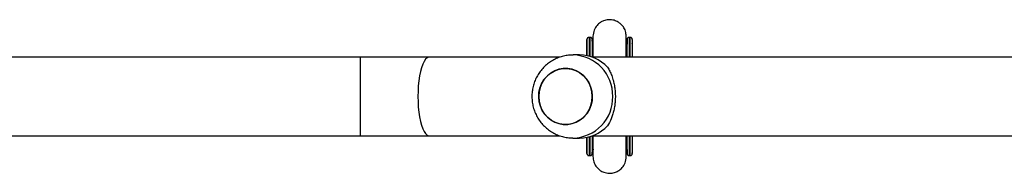
# Model space of a CAD drawing. Units: millimetres. Extents: x -4534 to 4980, y -3372 to 7188.
# Drawn here: x 717 to 1191, y 5114 to 5188 of the extents above; entities that cross this region are included whole.
import ezdxf

# ---------------------------------------------------------------- set-up
doc = ezdxf.new("R2010")
doc.units = ezdxf.units.MM
doc.layers.add('Toestel 2D', color=7, linetype='Continuous', lineweight=20)

# ---------------------------------------------------------------- blocks, each defined once
blk = doc.blocks.new('44')
at = {"color": 7, "linetype": 'Continuous', "lineweight": 25}
for p, q in [((7642.9, 1563.305), (7642.85, 1563.305)), ((7642.902, 1563.305), (7642.9, 1563.305)), ((7644.83, 1563.305), (7644.78, 1563.305)), ((7644.832, 1563.305), (7644.83, 1563.305)), ((7642.75, 1563.002), (7642.75, 1562.957)), ((7642.75, 1563.002), (7642.75, 1562.419)), ((7642.75, 1562.957), (7642.75, 1562.419)), ((7643.04, 1563.049), (7643.04, 1563.02)), ((7644.642, 1563.023), (7644.642, 1563.049)), ((7644.68, 1563.002), (7644.68, 1562.974)), ((7644.932, 1563.002), (7644.932, 1562.355)), ((7631.839, 1562.355), (7613.541, 1562.355)), ((7635.169, 1562.355), (7631.839, 1562.355)), ((7641.466, 1562.355), (7635.169, 1562.355)), ((7642.387, 1562.455), (7642.079, 1562.455)), ((7668.053, 1562.355), (7642.984, 1562.355)), ((7613.541, 1558.555), (7631.839, 1558.555)), ((7631.839, 1558.555), (7635.169, 1558.555)), ((7635.169, 1558.555), (7641.469, 1558.555)), ((7642.75, 1558.492), (7642.75, 1557.953)), ((7642.75, 1558.492), (7642.75, 1557.909)), ((7642.984, 1558.555), (7668.056, 1558.555)), ((7644.932, 1558.555), (7644.932, 1557.909)), ((7642.079, 1558.455), (7642.387, 1558.455)), ((7642.75, 1557.909), (7642.75, 1557.953)), ((7642.85, 1557.605), (7642.9, 1557.605)), ((7642.9, 1557.605), (7642.902, 1557.605)), ((7643.04, 1557.888), (7643.04, 1557.862)), ((7644.642, 1557.862), (7644.642, 1557.887)), ((7644.68, 1557.909), (7644.68, 1557.937)), ((7644.78, 1557.605), (7644.83, 1557.605)), ((7644.83, 1557.605), (7644.832, 1557.605))]:
    blk.add_line(p, q, dxfattribs=at)
at = {"color": 8, "linetype": 'Continuous', "lineweight": 25}
for p, q in [((7644.932, 1563.002), (7644.931, 1563.017)), ((7631.839, 1562.355), (7631.839, 1560.455)), ((7631.839, 1560.455), (7631.839, 1558.555)), ((7644.932, 1557.909), (7644.931, 1557.894))]:
    blk.add_line(p, q, dxfattribs=at)
at = {"color": 7, "linetype": 'Continuous', "lineweight": 25, "flags": 128}
for points in [[(7642.751, 1562.419), (7642.751, 1562.44), (7642.751, 1562.646), (7642.751, 1562.822), (7642.751, 1562.968), (7642.751, 1563.079), (7642.751, 1563.157), (7642.751, 1563.198), (7642.75, 1563.205)], [(7643, 1563.205), (7643.001, 1563.198), (7643.001, 1563.157), (7643.001, 1563.079), (7643.001, 1562.968), (7643.001, 1562.822), (7643.001, 1562.646), (7643.001, 1562.44), (7643.001, 1562.35)], [(7644.681, 1562.355), (7644.681, 1562.44), (7644.681, 1562.646), (7644.681, 1562.822), (7644.681, 1562.968), (7644.681, 1563.079), (7644.681, 1563.157), (7644.681, 1563.198), (7644.68, 1563.205)], [(7644.93, 1563.205), (7644.931, 1563.198), (7644.931, 1563.157), (7644.931, 1563.079), (7644.931, 1562.968), (7644.931, 1562.822), (7644.931, 1562.646), (7644.931, 1562.44), (7644.931, 1562.355)], [(7642.75, 1563.197), (7642.75, 1563.172), (7642.75, 1563.104), (7642.75, 1563.002)], [(7642.751, 1562.419), (7642.751, 1562.607), (7642.751, 1562.781), (7642.751, 1562.924), (7642.751, 1563.034), (7642.751, 1563.109), (7642.751, 1563.15), (7642.75, 1563.155), (7642.75, 1563.124), (7642.75, 1563.058), (7642.75, 1562.957)], [(7643.002, 1563.198), (7643.002, 1563.172), (7643.002, 1563.104), (7643.002, 1563.002)], [(7644.68, 1563.197), (7644.68, 1563.172), (7644.68, 1563.104), (7644.68, 1563.002)], [(7644.681, 1562.355), (7644.681, 1562.418), (7644.681, 1562.622), (7644.681, 1562.796), (7644.681, 1562.94), (7644.681, 1563.051), (7644.681, 1563.127), (7644.681, 1563.168), (7644.68, 1563.175)], [(7644.932, 1563.198), (7644.932, 1563.172), (7644.932, 1563.104), (7644.932, 1563.002)], [(7640.427, 1560.455), (7640.445, 1560.233), (7640.497, 1560.017), (7640.583, 1559.813), (7640.699, 1559.626), (7640.844, 1559.462), (7641.012, 1559.325), (7641.2, 1559.219), (7641.401, 1559.147), (7641.612, 1559.11), (7641.825, 1559.11), (7642.035, 1559.147), (7642.237, 1559.219), (7642.424, 1559.325), (7642.593, 1559.462), (7642.737, 1559.626), (7642.854, 1559.813), (7642.939, 1560.017), (7642.992, 1560.233), (7643.009, 1560.455), (7642.992, 1560.678), (7642.939, 1560.894), (7642.854, 1561.098), (7642.737, 1561.285), (7642.593, 1561.449), (7642.424, 1561.586), (7642.237, 1561.692), (7642.035, 1561.764), (7641.825, 1561.801), (7641.612, 1561.801), (7641.401, 1561.764), (7641.2, 1561.692), (7641.012, 1561.586), (7640.844, 1561.449), (7640.699, 1561.285), (7640.583, 1561.098), (7640.497, 1560.894), (7640.445, 1560.678), (7640.427, 1560.455)], [(7640.486, 1560.859), (7640.567, 1561.066), (7640.679, 1561.256), (7640.819, 1561.424), (7640.983, 1561.565), (7641.168, 1561.677), (7641.368, 1561.755), (7641.577, 1561.797), (7641.79, 1561.803), (7642.002, 1561.773), (7642.205, 1561.706), (7642.395, 1561.605), (7642.567, 1561.473), (7642.715, 1561.313), (7642.837, 1561.13), (7642.928, 1560.928), (7642.986, 1560.713), (7643.009, 1560.492), (7642.997, 1560.269), (7642.95, 1560.051), (7642.87, 1559.845), (7642.758, 1559.655), (7642.618, 1559.487), (7642.453, 1559.345), (7642.268, 1559.234), (7642.069, 1559.156), (7641.859, 1559.113), (7641.646, 1559.108), (7641.435, 1559.138), (7641.232, 1559.205), (7641.041, 1559.306), (7640.87, 1559.438), (7640.721, 1559.598), (7640.6, 1559.781), (7640.509, 1559.983), (7640.451, 1560.198), (7640.428, 1560.419), (7640.44, 1560.642), (7640.486, 1560.859)], [(7642.75, 1557.705), (7642.751, 1557.713), (7642.751, 1557.754), (7642.751, 1557.831), (7642.751, 1557.943), (7642.751, 1558.089), (7642.751, 1558.265), (7642.751, 1558.471), (7642.751, 1558.492)], [(7642.75, 1557.953), (7642.75, 1557.853), (7642.75, 1557.787), (7642.75, 1557.756), (7642.751, 1557.761), (7642.751, 1557.801), (7642.751, 1557.877), (7642.751, 1557.987), (7642.751, 1558.13), (7642.751, 1558.303), (7642.751, 1558.492)], [(7643.001, 1558.561), (7643.001, 1558.471), (7643.001, 1558.265), (7643.001, 1558.089), (7643.001, 1557.943), (7643.001, 1557.831), (7643.001, 1557.754), (7643.001, 1557.713), (7643, 1557.705)], [(7644.68, 1557.705), (7644.681, 1557.713), (7644.681, 1557.754), (7644.681, 1557.831), (7644.681, 1557.943), (7644.681, 1558.089), (7644.681, 1558.265), (7644.681, 1558.471), (7644.681, 1558.555)], [(7644.68, 1557.735), (7644.681, 1557.743), (7644.681, 1557.784), (7644.681, 1557.86), (7644.681, 1557.971), (7644.681, 1558.114), (7644.681, 1558.289), (7644.681, 1558.492), (7644.681, 1558.555)], [(7644.931, 1558.555), (7644.931, 1558.471), (7644.931, 1558.265), (7644.931, 1558.089), (7644.931, 1557.943), (7644.931, 1557.831), (7644.931, 1557.754), (7644.931, 1557.713), (7644.93, 1557.705)], [(7642.75, 1557.909), (7642.75, 1557.807), (7642.75, 1557.739), (7642.75, 1557.736)], [(7644.68, 1557.909), (7644.68, 1557.807), (7644.68, 1557.739), (7644.68, 1557.736)], [(7644.932, 1557.909), (7644.932, 1557.807), (7644.932, 1557.739), (7644.932, 1557.736)]]:
    blk.add_lwpolyline(points, dxfattribs=at)
at = {"color": 8, "linetype": 'Continuous', "lineweight": 25, "flags": 128}
for points in [[(7642.75, 1563.205), (7642.75, 1563.203), (7642.75, 1563.197)], [(7642.85, 1563.305), (7642.851, 1563.3), (7642.851, 1563.263), (7642.851, 1563.191), (7642.851, 1563.085), (7642.851, 1562.946), (7642.851, 1562.775), (7642.851, 1562.576), (7642.851, 1562.396)], [(7642.901, 1562.382), (7642.901, 1562.576), (7642.901, 1562.775), (7642.901, 1562.946), (7642.901, 1563.085), (7642.901, 1563.191), (7642.901, 1563.263), (7642.901, 1563.3), (7642.9, 1563.305)], [(7644.68, 1563.205), (7644.68, 1563.203), (7644.68, 1563.197)], [(7644.78, 1563.305), (7644.781, 1563.3), (7644.781, 1563.263), (7644.781, 1563.191), (7644.781, 1563.085), (7644.781, 1562.946), (7644.781, 1562.775), (7644.781, 1562.576), (7644.781, 1562.355)], [(7644.831, 1562.355), (7644.831, 1562.576), (7644.831, 1562.775), (7644.831, 1562.946), (7644.831, 1563.085), (7644.831, 1563.191), (7644.831, 1563.263), (7644.831, 1563.3), (7644.83, 1563.305)], [(7635.169, 1562.355), (7635.132, 1562.351), (7635.057, 1562.316), (7634.984, 1562.246), (7634.914, 1562.142), (7634.849, 1562.008), (7634.791, 1561.844), (7634.739, 1561.654), (7634.695, 1561.443), (7634.66, 1561.212), (7634.635, 1560.968), (7634.62, 1560.714), (7634.614, 1560.455)], [(7634.614, 1560.455), (7634.62, 1560.197), (7634.635, 1559.943), (7634.66, 1559.698), (7634.695, 1559.468), (7634.739, 1559.256), (7634.791, 1559.067), (7634.849, 1558.903), (7634.914, 1558.768), (7634.984, 1558.665), (7635.057, 1558.595), (7635.132, 1558.56), (7635.169, 1558.555)], [(7642.851, 1558.515), (7642.851, 1558.335), (7642.851, 1558.135), (7642.851, 1557.965), (7642.851, 1557.826), (7642.851, 1557.72), (7642.851, 1557.648), (7642.851, 1557.611), (7642.85, 1557.605)], [(7642.9, 1557.605), (7642.901, 1557.611), (7642.901, 1557.648), (7642.901, 1557.72), (7642.901, 1557.826), (7642.901, 1557.965), (7642.901, 1558.135), (7642.901, 1558.335), (7642.901, 1558.529)], [(7644.781, 1558.555), (7644.781, 1558.335), (7644.781, 1558.135), (7644.781, 1557.965), (7644.781, 1557.826), (7644.781, 1557.72), (7644.781, 1557.648), (7644.781, 1557.611), (7644.78, 1557.605)], [(7644.83, 1557.605), (7644.831, 1557.611), (7644.831, 1557.648), (7644.831, 1557.72), (7644.831, 1557.826), (7644.831, 1557.965), (7644.831, 1558.135), (7644.831, 1558.335), (7644.831, 1558.555)], [(7642.75, 1557.736), (7642.75, 1557.708), (7642.75, 1557.705)], [(7644.68, 1557.736), (7644.68, 1557.708), (7644.68, 1557.705)]]:
    blk.add_lwpolyline(points, dxfattribs=at)
at = {"color": 8, "linetype": 'Continuous', "lineweight": 25}
for centre, start, end in [((7642.035, 1560.499), 358.726, 88.473), ((7642.036, 1560.412), 271.2431, 1.2786)]:
    blk.add_arc(centre, 1.957, start, end, dxfattribs=at)
at = {"color": 7, "linetype": 'Continuous', "lineweight": 25}
for centre, start, end in [((7642.379, 1560.584), 43.0584, 89.773), ((7642.379, 1560.327), 270.2265, 316.9404)]:
    blk.add_arc(centre, 1.872, start, end, dxfattribs=at)
for points, knots in [([(7644.641, 1563.354), (7644.633, 1563.439), (7644.618, 1563.6), (7644.515, 1563.801), (7644.392, 1563.943), (7644.244, 1564.054), (7644.088, 1564.123), (7643.924, 1564.155), (7643.75, 1564.158), (7643.567, 1564.116), (7643.382, 1564.02), (7643.219, 1563.876), (7643.073, 1563.649), (7643.052, 1563.457), (7643.041, 1563.354)], [0, 0, 0, 0, 0.1019334, 0.1907164, 0.2649838, 0.3254863, 0.4118656, 0.4657155, 0.5248665, 0.6189371, 0.6868625, 0.7725321, 0.8775748, 1, 1, 1, 1]), ([(7642.851, 1563.304), (7642.845, 1563.304), (7642.829, 1563.305), (7642.804, 1563.295), (7642.781, 1563.279), (7642.766, 1563.261), (7642.758, 1563.244), (7642.753, 1563.229), (7642.751, 1563.219), (7642.751, 1563.213), (7642.751, 1563.211), (7642.751, 1563.209), (7642.751, 1563.208), (7642.75, 1563.206), (7642.75, 1563.204), (7642.75, 1563.199), (7642.75, 1563.196)], [0, 0, 0, 0, 0.0446112, 0.1378846, 0.2130886, 0.2765102, 0.3296036, 0.3720295, 0.4024042, 0.4156737, 0.4248447, 0.4351941, 0.4522608, 0.4918535, 0.6435825, 1, 1, 1, 1]), ([(7642.998, 1563.226), (7642.996, 1563.233), (7642.992, 1563.248), (7642.978, 1563.271), (7642.954, 1563.292), (7642.926, 1563.305), (7642.907, 1563.304), (7642.901, 1563.304)], [0, 0, 0, 0, 0.154514, 0.340015, 0.592528, 0.850616, 1, 1, 1, 1]), ([(7643.002, 1563.195), (7643.002, 1563.198), (7643.002, 1563.201), (7643.002, 1563.209), (7643.002, 1563.211), (7643.001, 1563.215), (7643, 1563.226), (7642.995, 1563.246), (7642.979, 1563.271), (7642.954, 1563.293), (7642.926, 1563.305), (7642.908, 1563.304), (7642.902, 1563.304)], [0, 0, 0, 0, 0.5147226, 0.5434947, 0.5622934, 0.5736763, 0.5931048, 0.662877, 0.7475265, 0.8440376, 0.9450858, 1, 1, 1, 1]), ([(7643.041, 1563.351), (7643.041, 1563.351), (7643.04, 1563.349), (7643.04, 1563.29), (7643.04, 1563.193), (7643.04, 1563.093), (7643.04, 1563.046)], [0, 0, 0, 0, 0.205175, 0.480958, 0.7567792, 1, 1, 1, 1]), ([(7643.041, 1563.353), (7643.041, 1563.341), (7643.041, 1563.318), (7643.041, 1563.202), (7643.041, 1563.045), (7643.041, 1562.854), (7643.041, 1562.641), (7643.041, 1562.474), (7643.041, 1562.374), (7643.041, 1562.355)], [0, 0, 0, 0, 0.191523, 0.371095, 0.538669, 0.694258, 0.837851, 0.969465, 1, 1, 1, 1]), ([(7644.641, 1562.355), (7644.641, 1562.398), (7644.641, 1562.534), (7644.641, 1562.741), (7644.641, 1562.974), (7644.641, 1563.167), (7644.641, 1563.312), (7644.641, 1563.34), (7644.641, 1563.355)], [0, 0, 0, 0, 0.069498, 0.224529, 0.395091, 0.581185, 0.782838, 1, 1, 1, 1]), ([(7644.642, 1563.046), (7644.642, 1563.093), (7644.642, 1563.193), (7644.642, 1563.29), (7644.642, 1563.349), (7644.642, 1563.351), (7644.642, 1563.351)], [0, 0, 0, 0, 0.243213, 0.519034, 0.794821, 1, 1, 1, 1]), ([(7644.781, 1563.304), (7644.775, 1563.304), (7644.759, 1563.305), (7644.734, 1563.295), (7644.711, 1563.279), (7644.696, 1563.261), (7644.688, 1563.244), (7644.683, 1563.229), (7644.681, 1563.219), (7644.681, 1563.213), (7644.681, 1563.211), (7644.681, 1563.209), (7644.681, 1563.208), (7644.68, 1563.206), (7644.68, 1563.204), (7644.68, 1563.199), (7644.68, 1563.196)], [0, 0, 0, 0, 0.044628, 0.137884, 0.213101, 0.276523, 0.329616, 0.372042, 0.402416, 0.415684, 0.424908, 0.435197, 0.452263, 0.491856, 0.643584, 1, 1, 1, 1]), ([(7644.928, 1563.226), (7644.926, 1563.233), (7644.922, 1563.248), (7644.908, 1563.271), (7644.884, 1563.292), (7644.856, 1563.305), (7644.837, 1563.304), (7644.831, 1563.304)], [0, 0, 0, 0, 0.154519, 0.340026, 0.592515, 0.850611, 1, 1, 1, 1]), ([(7644.932, 1563.195), (7644.932, 1563.198), (7644.932, 1563.201), (7644.932, 1563.209), (7644.932, 1563.211), (7644.931, 1563.215), (7644.93, 1563.226), (7644.925, 1563.246), (7644.909, 1563.271), (7644.884, 1563.293), (7644.856, 1563.305), (7644.838, 1563.304), (7644.832, 1563.304)], [0, 0, 0, 0, 0.514714, 0.543502, 0.562301, 0.573684, 0.593106, 0.662874, 0.747531, 0.84404, 0.945087, 1, 1, 1, 1]), ([(7643.041, 1563.016), (7643.033, 1563.042), (7643.016, 1563.09), (7643.007, 1563.14), (7643.003, 1563.162)], [0, 0, 0, 0, 0.546492, 1, 1, 1, 1]), ([(7643.041, 1563.021), (7643.04, 1563.024), (7643.028, 1563.053), (7643.016, 1563.101), (7643.008, 1563.145), (7643.005, 1563.161)], [0, 0, 0, 0, 0.068657, 0.660711, 1, 1, 1, 1]), ([(7644.642, 1563.048), (7644.642, 1563.05), (7644.642, 1563.062), (7644.641, 1563.074), (7644.64, 1563.084)], [0, 0, 0, 0, 0.162844, 1, 1, 1, 1]), ([(7644.679, 1563.17), (7644.676, 1563.154), (7644.669, 1563.104), (7644.653, 1563.055), (7644.641, 1563.021)], [0, 0, 0, 0, 0.297064, 1, 1, 1, 1]), ([(7642.088, 1562.452), (7642.035, 1562.452), (7641.898, 1562.453), (7641.681, 1562.419), (7641.441, 1562.354), (7641.212, 1562.259), (7640.996, 1562.135), (7640.798, 1561.986), (7640.619, 1561.812), (7640.463, 1561.618), (7640.332, 1561.405), (7640.229, 1561.177), (7640.154, 1560.937), (7640.109, 1560.689), (7640.096, 1560.437), (7640.114, 1560.185), (7640.163, 1559.936), (7640.244, 1559.696), (7640.354, 1559.467), (7640.491, 1559.254), (7640.655, 1559.06), (7640.841, 1558.889), (7641.047, 1558.743), (7641.27, 1558.625), (7641.505, 1558.535), (7641.749, 1558.479), (7641.942, 1558.454), (7642.051, 1558.458), (7642.078, 1558.459)], [0, 0, 0, 0, 0.02564, 0.065413, 0.105124, 0.144794, 0.184445, 0.22411, 0.263805, 0.30356, 0.34339, 0.383312, 0.423333, 0.463454, 0.50368, 0.543994, 0.58438, 0.62482, 0.665284, 0.705752, 0.746195, 0.786588, 0.82691, 0.867145, 0.907283, 0.947317, 0.987253, 1, 1, 1, 1]), ([(7643.747, 1561.862), (7643.781, 1561.803), (7643.851, 1561.684), (7643.945, 1561.467), (7644.02, 1561.233), (7644.074, 1560.988), (7644.108, 1560.744), (7644.121, 1560.487), (7644.113, 1560.239), (7644.087, 1560.002), (7644.045, 1559.782), (7643.988, 1559.572), (7643.893, 1559.309), (7643.806, 1559.153), (7643.747, 1559.049)], [0, 0, 0, 0, 0.087991, 0.176565, 0.267247, 0.340798, 0.41635, 0.48998, 0.566181, 0.633701, 0.70295, 0.775535, 0.849564, 1, 1, 1, 1]), ([(7643.041, 1558.555), (7643.041, 1558.518), (7643.041, 1558.381), (7643.041, 1558.171), (7643.041, 1557.933), (7643.041, 1557.741), (7643.041, 1557.599), (7643.041, 1557.572), (7643.041, 1557.558)], [0, 0, 0, 0, 0.061402, 0.224378, 0.399717, 0.587434, 0.787544, 1, 1, 1, 1]), ([(7644.641, 1557.556), (7644.641, 1557.568), (7644.641, 1557.59), (7644.641, 1557.7), (7644.641, 1557.845), (7644.641, 1558.034), (7644.641, 1558.261), (7644.641, 1558.444), (7644.641, 1558.546), (7644.641, 1558.555)], [0, 0, 0, 0, 0.1871291, 0.3603323, 0.5195807, 0.6648832, 0.8368682, 0.9840747, 1, 1, 1, 1]), ([(7642.75, 1557.74), (7642.75, 1557.734), (7642.75, 1557.71), (7642.75, 1557.714), (7642.751, 1557.702), (7642.751, 1557.7), (7642.751, 1557.696), (7642.752, 1557.684), (7642.758, 1557.665), (7642.773, 1557.64), (7642.798, 1557.618), (7642.826, 1557.606), (7642.844, 1557.607), (7642.85, 1557.607)], [0, 0, 0, 0, 0.167782, 0.697836, 0.71578, 0.727479, 0.734572, 0.746661, 0.790051, 0.842741, 0.902814, 0.965712, 1, 1, 1, 1]), ([(7642.9, 1557.607), (7642.906, 1557.607), (7642.923, 1557.606), (7642.948, 1557.616), (7642.97, 1557.632), (7642.985, 1557.65), (7642.993, 1557.667), (7642.998, 1557.68), (7642.999, 1557.687), (7642.999, 1557.688)], [0, 0, 0, 0, 0.122457, 0.361593, 0.554719, 0.717793, 0.85416, 0.962925, 1, 1, 1, 1]), ([(7642.902, 1557.607), (7642.907, 1557.607), (7642.924, 1557.605), (7642.948, 1557.615), (7642.971, 1557.632), (7642.986, 1557.65), (7642.995, 1557.667), (7642.999, 1557.681), (7643.001, 1557.692), (7643.002, 1557.697), (7643.002, 1557.7), (7643.002, 1557.702), (7643.002, 1557.703), (7643.002, 1557.705), (7643.002, 1557.707), (7643.002, 1557.714), (7643.002, 1557.732), (7643.002, 1557.739)], [0, 0, 0, 0, 0.0288493, 0.0898688, 0.139042, 0.1805657, 0.2152615, 0.243057, 0.2629282, 0.2715784, 0.2775951, 0.2843433, 0.2955189, 0.3214313, 0.4207019, 0.7813978, 1, 1, 1, 1]), ([(7643.002, 1557.739), (7643.006, 1557.763), (7643.015, 1557.816), (7643.032, 1557.866), (7643.042, 1557.894)], [0, 0, 0, 0, 0.458739, 1, 1, 1, 1]), ([(7643.004, 1557.741), (7643.006, 1557.756), (7643.014, 1557.807), (7643.027, 1557.858), (7643.042, 1557.892), (7643.042, 1557.893)], [0, 0, 0, 0, 0.2909498, 0.9818132, 1, 1, 1, 1]), ([(7643.05, 1557.916), (7643.045, 1557.901), (7643.04, 1557.883), (7643.04, 1557.865), (7643.04, 1557.863)], [0, 0, 0, 0, 0.892164, 1, 1, 1, 1]), ([(7643.04, 1557.864), (7643.04, 1557.818), (7643.04, 1557.718), (7643.04, 1557.621), (7643.04, 1557.562), (7643.041, 1557.56), (7643.041, 1557.56)], [0, 0, 0, 0, 0.2432154, 0.5190386, 0.7948235, 1, 1, 1, 1]), ([(7643.041, 1557.557), (7643.048, 1557.471), (7643.063, 1557.311), (7643.166, 1557.11), (7643.289, 1556.968), (7643.438, 1556.856), (7643.593, 1556.788), (7643.757, 1556.756), (7643.931, 1556.753), (7644.114, 1556.795), (7644.299, 1556.891), (7644.462, 1557.035), (7644.608, 1557.262), (7644.629, 1557.454), (7644.641, 1557.557)], [0, 0, 0, 0, 0.101915, 0.190668, 0.264921, 0.325404, 0.41176, 0.465608, 0.524771, 0.618867, 0.68681, 0.772501, 0.877561, 1, 1, 1, 1]), ([(7644.642, 1557.887), (7644.643, 1557.885), (7644.655, 1557.856), (7644.667, 1557.81), (7644.675, 1557.766), (7644.677, 1557.75)], [0, 0, 0, 0, 0.047417, 0.652967, 1, 1, 1, 1]), ([(7644.642, 1557.56), (7644.642, 1557.56), (7644.642, 1557.562), (7644.642, 1557.621), (7644.642, 1557.718), (7644.642, 1557.818), (7644.642, 1557.864)], [0, 0, 0, 0, 0.205181, 0.48097, 0.756793, 1, 1, 1, 1]), ([(7644.68, 1557.74), (7644.68, 1557.734), (7644.68, 1557.71), (7644.68, 1557.714), (7644.681, 1557.702), (7644.681, 1557.7), (7644.681, 1557.696), (7644.682, 1557.684), (7644.688, 1557.665), (7644.703, 1557.64), (7644.728, 1557.618), (7644.756, 1557.606), (7644.774, 1557.607), (7644.78, 1557.607)], [0, 0, 0, 0, 0.167783, 0.69784, 0.715742, 0.72748, 0.734573, 0.746662, 0.790052, 0.842748, 0.902813, 0.965711, 1, 1, 1, 1]), ([(7644.83, 1557.607), (7644.836, 1557.607), (7644.853, 1557.606), (7644.878, 1557.616), (7644.9, 1557.632), (7644.915, 1557.65), (7644.923, 1557.667), (7644.928, 1557.68), (7644.929, 1557.687), (7644.929, 1557.688)], [0, 0, 0, 0, 0.122455, 0.361586, 0.55471, 0.717779, 0.854168, 0.962918, 1, 1, 1, 1]), ([(7644.832, 1557.607), (7644.837, 1557.607), (7644.854, 1557.605), (7644.878, 1557.615), (7644.901, 1557.632), (7644.916, 1557.65), (7644.925, 1557.667), (7644.929, 1557.681), (7644.931, 1557.692), (7644.932, 1557.697), (7644.932, 1557.7), (7644.932, 1557.702), (7644.932, 1557.703), (7644.932, 1557.705), (7644.932, 1557.707), (7644.932, 1557.714), (7644.932, 1557.732), (7644.932, 1557.739)], [0, 0, 0, 0, 0.028839, 0.089858, 0.13904, 0.180557, 0.215253, 0.243048, 0.262924, 0.271567, 0.277584, 0.284342, 0.295518, 0.321419, 0.42069, 0.781387, 1, 1, 1, 1])]:
    blk.add_open_spline(points, degree=3, knots=knots, dxfattribs=at)
blk = doc.blocks.new('VPL-03-WD1413')
at = {"layer": 'Toestel 2D', "xscale": 10, "yscale": 10, "zscale": 10}
blk.add_blockref('44', (-75437.44, -10453.8), dxfattribs=at)
blk = doc.blocks.new('VPL-18-RC1413')
blk.add_blockref('VPL-03-WD1413', (0, 0))

msp = doc.modelspace()

# ---------------------------------------------------------------- block references
msp.add_blockref('VPL-18-RC1413', (0, 0))

doc.saveas('drawing.dxf')
